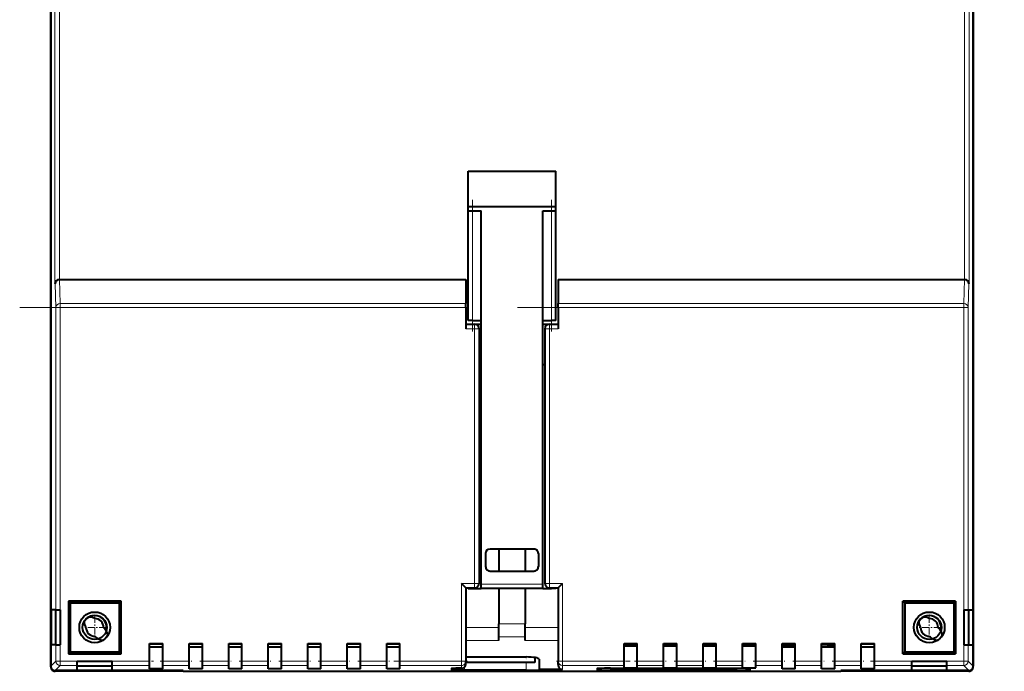
# Model space of a CAD drawing. Extents: x 0 to 420, y 0 to 297.
# Drawn here: x 306 to 381, y 78 to 127 of the extents above; entities that cross this region are included whole.
import ezdxf

# ---------------------------------------------------------------- set-up
doc = ezdxf.new("R2010")
doc.units = 0
doc.linetypes.add('DASHDOT', pattern=[18.5, 12, -3, 0.5, -3])

msp = doc.modelspace()

# ---------------------------------------------------------------- linework, layer by layer
at = {"color": 7, "lineweight": 40}
for p, q in [((308.411835, 78.036987), (308.411835, 160.703659)), ((308.411835, 160.654831), (308.411835, 78.085808)), ((378.411835, 78.03698), (378.411835, 160.703644)), ((378.411835, 160.654816), (378.411835, 78.0858)), ((340.078491, 112.981422), (340.078491, 115.648087)), ((340.078491, 115.648087), (346.745178, 115.648087)), ((346.745178, 112.981422), (346.745178, 115.648087)), ((340.078491, 112.648087), (340.078491, 112.981422)), ((340.078491, 112.981422), (346.745178, 112.981422)), ((346.745178, 112.648087), (346.745178, 112.981422)), ((340.078491, 112.648087), (341.078491, 112.648087)), ((340.078491, 104.314758), (340.078491, 112.648087)), ((341.078491, 84.314758), (341.078491, 112.648087)), ((345.745178, 112.648087), (346.745178, 112.648087)), ((345.745178, 84.314758), (345.745178, 112.648087)), ((346.745178, 104.314758), (346.745178, 112.648087)), ((309.065247, 107.436989), (309.076874, 107.436989)), ((309.076874, 107.436989), (339.911835, 107.436989)), ((339.911835, 107.436989), (339.911835, 105.608711)), ((346.911835, 107.436981), (346.911835, 105.608711)), ((346.911835, 107.436981), (377.746796, 107.436981)), ((377.758453, 107.436981), (377.746796, 107.436981)), ((339.911835, 105.320038), (339.911835, 105.608711)), ((346.911835, 105.320038), (346.911835, 105.608711)), ((339.911835, 105.320038), (339.911835, 103.703659)), ((346.911835, 105.320038), (346.911835, 103.703651)), ((339.911835, 104.036987), (340.578491, 104.036987)), ((340.411835, 104.314758), (340.078491, 104.314758)), ((340.411835, 104.314758), (341.078491, 104.314758)), ((340.578491, 104.036987), (341.078491, 104.036987)), ((345.745178, 104.314758), (346.411835, 104.314758)), ((345.745178, 104.036987), (346.245178, 104.036987)), ((346.245178, 104.036987), (346.911835, 104.036987)), ((346.745178, 104.314758), (346.411835, 104.314758)), ((340.911835, 103.703659), (340.911835, 84.370316)), ((345.911835, 103.703651), (345.911835, 84.370316)), ((340.911835, 100.981422), (341.078491, 100.981422)), ((345.745178, 100.981422), (345.911835, 100.981422)), ((308.411835, 78.036987), (308.411835, 86.703651)), ((345.078491, 86.981422), (341.745178, 86.981422)), ((342.411835, 86.981422), (342.411835, 85.314758)), ((344.411835, 86.981422), (344.411835, 85.314758)), ((341.411835, 86.648087), (341.411835, 85.648087)), ((345.411835, 86.648087), (345.411835, 85.648087)), ((341.745178, 85.314758), (345.078491, 85.314758)), ((339.911835, 84.036987), (339.578491, 84.370323)), ((339.911835, 84.036987), (339.911835, 78.469925)), ((339.911835, 84.036987), (340.578491, 84.036987)), ((340.078491, 83.981422), (340.078491, 84.036987)), ((340.078491, 83.981422), (340.411835, 83.981422)), ((340.411835, 83.981422), (341.078491, 83.981422)), ((341.078491, 83.981422), (341.078491, 84.314758)), ((345.745178, 83.981422), (341.078491, 83.981422)), ((342.411835, 83.981422), (342.411835, 81.31205)), ((344.411835, 83.981422), (344.411835, 81.31205)), ((345.745178, 83.981422), (345.745178, 84.314758)), ((345.745178, 83.981422), (346.411835, 83.981422)), ((346.245178, 84.036987), (346.911835, 84.036987)), ((346.745178, 83.981422), (346.411835, 83.981422)), ((346.745178, 83.981422), (346.745178, 84.036987)), ((346.911835, 84.036987), (347.245178, 84.370316)), ((346.911835, 84.036987), (346.911835, 78.469925)), ((309.745178, 83.036987), (309.745178, 79.036987)), ((313.745178, 83.036987), (309.745178, 83.036987)), ((309.745178, 83.036987), (309.884796, 82.897354)), ((313.745178, 83.036987), (313.60553, 82.897354)), ((313.745178, 79.036987), (313.745178, 83.036987)), ((373.078491, 79.03698), (373.078491, 83.03698)), ((377.078491, 83.03698), (373.078491, 83.03698)), ((373.078491, 83.03698), (373.21814, 82.897346)), ((377.078491, 83.03698), (376.938873, 82.897346)), ((377.078491, 83.03698), (377.078491, 79.03698)), ((308.795959, 82.370323), (308.446747, 82.370323)), ((308.446747, 82.370323), (308.446747, 79.703651)), ((308.780121, 82.370323), (308.780121, 79.703651)), ((308.795959, 82.370323), (309.129211, 82.370323)), ((309.129211, 82.370323), (309.13504, 82.370323)), ((309.13504, 82.370323), (309.13504, 79.703659)), ((309.884796, 82.897354), (313.60553, 82.897354)), ((309.884796, 82.897354), (309.884796, 79.17662)), ((313.60553, 82.897354), (313.60553, 79.17662)), ((373.21814, 82.897346), (373.21814, 79.176605)), ((373.21814, 82.897346), (376.938873, 82.897346)), ((376.938873, 82.897346), (376.938873, 79.176605)), ((377.688629, 82.370316), (377.688629, 79.703651)), ((377.688629, 82.370316), (377.694427, 82.370316)), ((377.694427, 82.370316), (378.02771, 82.370316)), ((378.02771, 82.370316), (378.376923, 82.370308)), ((378.043549, 82.370308), (378.043549, 79.703644)), ((378.376923, 82.370308), (378.376923, 79.703644)), ((342.411835, 80.32724), (342.411835, 81.31205)), ((344.411835, 80.32724), (344.411835, 81.31205)), ((342.411835, 80.04512), (342.411835, 80.32724)), ((344.411835, 80.04512), (344.411835, 80.32724)), ((308.795959, 79.703659), (308.446747, 79.703651)), ((308.795959, 79.703659), (309.129211, 79.703659)), ((309.129211, 79.703659), (309.13504, 79.703659)), ((315.911835, 78.469925), (315.911835, 79.809029)), ((315.911835, 79.809029), (316.911835, 79.809029)), ((315.911835, 79.791573), (316.911835, 79.791573)), ((315.911835, 79.553017), (316.911835, 79.553017)), ((316.911835, 78.469925), (316.911835, 79.809029)), ((318.911835, 78.469925), (318.911835, 79.809029)), ((318.911835, 79.809029), (319.911835, 79.809029)), ((318.911835, 79.791573), (319.911835, 79.791573)), ((318.911835, 79.553017), (319.911835, 79.553017)), ((319.911835, 78.469925), (319.911835, 79.809029)), ((321.911835, 78.469925), (321.911835, 79.809029)), ((321.911835, 79.809029), (322.911835, 79.809029)), ((321.911835, 79.791573), (322.911835, 79.791573)), ((321.911835, 79.553017), (322.911835, 79.553017)), ((322.911835, 78.469925), (322.911835, 79.809029)), ((324.911835, 78.469925), (324.911835, 79.809029)), ((324.911835, 79.809029), (325.911835, 79.809029)), ((324.911835, 79.791573), (325.911835, 79.791573)), ((324.911835, 79.553017), (325.911835, 79.553017)), ((325.911835, 78.469925), (325.911835, 79.809029)), ((327.911835, 78.469925), (327.911835, 79.809029)), ((327.911835, 79.809029), (328.911835, 79.809029)), ((327.911835, 79.791573), (328.911835, 79.791573)), ((327.911835, 79.553017), (328.911835, 79.553017)), ((328.911835, 78.469925), (328.911835, 79.809029)), ((330.911835, 78.469925), (330.911835, 79.809029)), ((330.911835, 79.809029), (331.911835, 79.809029)), ((330.911835, 79.791573), (331.911835, 79.791573)), ((330.911835, 79.553017), (331.911835, 79.553017)), ((331.911835, 78.469925), (331.911835, 79.809029)), ((333.911835, 78.469925), (333.911835, 79.809021)), ((333.911835, 79.809021), (334.911835, 79.809021)), ((333.911835, 79.791573), (334.911835, 79.791573)), ((333.911835, 79.553017), (334.911835, 79.553017)), ((334.911835, 78.469925), (334.911835, 79.809021)), ((351.911835, 78.469925), (351.911835, 79.809021)), ((351.911835, 79.809021), (352.911835, 79.809021)), ((351.911835, 79.791565), (352.911835, 79.791565)), ((351.911835, 79.646103), (352.911835, 79.646103)), ((352.911835, 78.469925), (352.911835, 79.809021)), ((354.911835, 78.469917), (354.911835, 79.809021)), ((354.911835, 79.809021), (355.911835, 79.809021)), ((354.911835, 79.791565), (355.911835, 79.791565)), ((354.911835, 79.646103), (355.911835, 79.646103)), ((355.911835, 78.469917), (355.911835, 79.809021)), ((357.911835, 78.469917), (357.911835, 79.809021)), ((357.911835, 79.809021), (358.911835, 79.809021)), ((357.911835, 79.791565), (358.911835, 79.791565)), ((357.911835, 79.646103), (358.911835, 79.646103)), ((358.911835, 78.469917), (358.911835, 79.809021)), ((360.911835, 79.809021), (361.911835, 79.809021)), ((360.911835, 78.469917), (360.911835, 79.809021)), ((360.911835, 79.791565), (361.911835, 79.791565)), ((360.911835, 79.646103), (361.911835, 79.646103)), ((361.110474, 79.646103), (361.110474, 79.791565)), ((361.911835, 78.469917), (361.911835, 79.809021)), ((363.911835, 78.469917), (363.911835, 79.809021)), ((363.911835, 79.809021), (364.911835, 79.809021)), ((363.911835, 79.791565), (364.911835, 79.791565)), ((364.911835, 79.695007), (363.911835, 79.686592)), ((363.911835, 79.553009), (364.911835, 79.553009)), ((364.911835, 78.469917), (364.911835, 79.809021)), ((366.911835, 78.469917), (366.911835, 79.809021)), ((366.911835, 79.809021), (367.911835, 79.809021)), ((366.911835, 79.791565), (367.911835, 79.791565)), ((367.330933, 79.715363), (366.911835, 79.711838)), ((366.911835, 79.553009), (367.911835, 79.553009)), ((367.799683, 79.721947), (367.798553, 79.720535)), ((367.799683, 79.721947), (367.799103, 79.791565)), ((367.911835, 78.469917), (367.911835, 79.809021)), ((369.911835, 78.469917), (369.911835, 79.809021)), ((369.911835, 79.809021), (370.911835, 79.809021)), ((369.911835, 79.791565), (370.911835, 79.791565)), ((369.911835, 79.553009), (370.911835, 79.553009)), ((370.911835, 78.469917), (370.911835, 79.809021)), ((377.688629, 79.703651), (377.694427, 79.703651)), ((377.694427, 79.703651), (378.02771, 79.703651)), ((378.02771, 79.703651), (378.376923, 79.703644)), ((309.745178, 79.036987), (309.884796, 79.17662)), ((309.745178, 79.036987), (313.745178, 79.036987)), ((309.884796, 79.17662), (313.60553, 79.17662)), ((310.411835, 78.475746), (310.411835, 78.469925)), ((310.411835, 78.475746), (313.078491, 78.475746)), ((310.411835, 78.136642), (310.411835, 78.469925)), ((313.078491, 78.475746), (313.078491, 78.469925)), ((313.078491, 78.136642), (313.078491, 78.469925)), ((313.745178, 79.036987), (313.60553, 79.17662)), ((315.911835, 78.136642), (315.911835, 78.469925)), ((316.911835, 78.136642), (316.911835, 78.469925)), ((318.911835, 78.136642), (318.911835, 78.469925)), ((319.911835, 78.136642), (319.911835, 78.469925)), ((321.911835, 78.136642), (321.911835, 78.469925)), ((322.911835, 78.136642), (322.911835, 78.469925)), ((324.911835, 78.136642), (324.911835, 78.469925)), ((325.911835, 78.136642), (325.911835, 78.469925)), ((327.911835, 78.136642), (327.911835, 78.469925)), ((328.911835, 78.136642), (328.911835, 78.469925)), ((330.911835, 78.136642), (330.911835, 78.469925)), ((331.911835, 78.136642), (331.911835, 78.469925)), ((333.911835, 78.136642), (333.911835, 78.469925)), ((334.911835, 78.136642), (334.911835, 78.469925)), ((339.911835, 78.791969), (344.478516, 78.791962)), ((339.911835, 78.267441), (339.911835, 78.469925)), ((345.147369, 78.746719), (345.147369, 78.370354)), ((345.478516, 78.615639), (345.478516, 77.83976)), ((346.911835, 78.209808), (346.911835, 78.469925)), ((351.911835, 78.136642), (351.911835, 78.469925)), ((352.911835, 78.136635), (352.911835, 78.469925)), ((354.911835, 78.136635), (354.911835, 78.469917)), ((355.911835, 78.136635), (355.911835, 78.469917)), ((357.911835, 78.136635), (357.911835, 78.469917)), ((358.911835, 78.136635), (358.911835, 78.469917)), ((360.911835, 78.136635), (360.911835, 78.469917)), ((361.911835, 78.136635), (361.911835, 78.469917)), ((363.911835, 78.136635), (363.911835, 78.469917)), ((364.911835, 78.136635), (364.911835, 78.469917)), ((366.911835, 78.136635), (366.911835, 78.469917)), ((367.911835, 78.136635), (367.911835, 78.469917)), ((369.911835, 78.136635), (369.911835, 78.469917)), ((370.911835, 78.136635), (370.911835, 78.469917)), ((373.078491, 79.03698), (373.21814, 79.176605)), ((373.078491, 79.03698), (377.078491, 79.03698)), ((373.21814, 79.176605), (376.938873, 79.176605)), ((373.745178, 78.475739), (373.745178, 78.469917)), ((373.745178, 78.475739), (376.411835, 78.475739)), ((373.745178, 78.136635), (373.745178, 78.469917)), ((376.411835, 78.475739), (376.411835, 78.469917)), ((376.411835, 78.136635), (376.411835, 78.469917)), ((377.078491, 79.03698), (376.938873, 79.176605)), ((318.44516, 77.752525), (308.745117, 77.752525)), ((310.411835, 77.787437), (310.411835, 78.136642)), ((310.411835, 78.120819), (313.078491, 78.120819)), ((310.411835, 77.787437), (313.078491, 77.787437)), ((313.078491, 77.787437), (313.078491, 78.136642)), ((315.911835, 77.886353), (315.911835, 78.136642)), ((316.911835, 77.886353), (315.911835, 77.886353)), ((316.911835, 77.886353), (316.911835, 78.136642)), ((318.411835, 77.752525), (318.411835, 77.703651)), ((318.44516, 77.703651), (318.44516, 77.752525)), ((318.911835, 77.886353), (318.911835, 78.136642)), ((319.911835, 77.886353), (318.911835, 77.886353)), ((319.911835, 77.886353), (319.911835, 78.136642)), ((321.911835, 77.886353), (321.911835, 78.136642)), ((322.911835, 77.886353), (321.911835, 77.886353)), ((322.911835, 77.886353), (322.911835, 78.136642)), ((324.911835, 77.886345), (324.911835, 78.136642)), ((325.911835, 77.886345), (324.911835, 77.886345)), ((325.911835, 77.886345), (325.911835, 78.136642)), ((327.911835, 77.886345), (327.911835, 78.136642)), ((328.911835, 77.886345), (327.911835, 77.886345)), ((328.911835, 77.886345), (328.911835, 78.136642)), ((330.911835, 77.886345), (330.911835, 78.136642)), ((331.911835, 77.886345), (330.911835, 77.886345)), ((331.911835, 77.886345), (331.911835, 78.136642)), ((333.911835, 77.886345), (333.911835, 78.136642)), ((334.911835, 77.886345), (333.911835, 77.886345)), ((334.911835, 77.886345), (334.911835, 78.136642)), ((338.811829, 77.916603), (338.811829, 77.807213)), ((344.478516, 77.789757), (339.811829, 77.789764)), ((345.147369, 78.370354), (339.911835, 78.370354)), ((347.245178, 77.839798), (345.478516, 77.839798)), ((345.478516, 77.807213), (345.478516, 77.839798)), ((349.87851, 77.914276), (349.87851, 77.774635)), ((350.87851, 77.931732), (360.478516, 77.931725)), ((360.478516, 77.757172), (350.87851, 77.757179)), ((351.911835, 77.979439), (351.911835, 78.136642)), ((351.911835, 77.979439), (352.911835, 77.979439)), ((352.911835, 77.979439), (352.911835, 78.136635)), ((354.911835, 77.979439), (354.911835, 78.136635)), ((354.911835, 77.979439), (355.911835, 77.979439)), ((355.911835, 77.979439), (355.911835, 78.136635)), ((357.911835, 77.979439), (357.911835, 78.136635)), ((357.911835, 77.979439), (358.911835, 77.979439)), ((358.911835, 77.979439), (358.911835, 78.136635)), ((360.911835, 77.979439), (360.911835, 78.136635)), ((360.911835, 77.979439), (361.911835, 77.979439)), ((361.478516, 77.774628), (361.478516, 77.914268)), ((361.911835, 77.979439), (361.911835, 78.136635)), ((363.911835, 77.886345), (363.911835, 78.136635)), ((364.911835, 77.886345), (363.911835, 77.886345)), ((364.911835, 77.886345), (364.911835, 78.136635)), ((366.911835, 77.886345), (366.911835, 78.136635)), ((367.911835, 77.886345), (366.911835, 77.886345)), ((367.911835, 77.886345), (367.911835, 78.136635)), ((368.37851, 77.703644), (368.37851, 77.752518)), ((378.078552, 77.752518), (368.37851, 77.752518)), ((368.411835, 77.752518), (368.411835, 77.703644)), ((368.411835, 77.752518), (368.411835, 77.703644)), ((369.911835, 77.886345), (369.911835, 78.136635)), ((370.911835, 77.886345), (369.911835, 77.886345)), ((370.911835, 77.886345), (370.911835, 78.136635)), ((373.745178, 77.78743), (373.745178, 78.136635)), ((373.745178, 78.120811), (376.411835, 78.120811)), ((373.745178, 77.78743), (376.411835, 77.78743)), ((376.411835, 77.78743), (376.411835, 78.136635)), ((318.411835, 77.703651), (308.745209, 77.703651)), ((318.44516, 77.703651), (318.411835, 77.703651)), ((318.44516, 77.703651), (368.37851, 77.703644)), ((368.411835, 77.703644), (368.37851, 77.703644)), ((378.078461, 77.703644), (368.411835, 77.703644))]:
    msp.add_line(p, q, dxfattribs=at)
at = {"color": 7, "lineweight": 18}
for p, q in [((308.726135, 131.631226), (308.726135, 107.103653)), ((378.097534, 131.631226), (378.097534, 107.103653)), ((309.059418, 131.30365), (309.059418, 107.436989)), ((377.764252, 131.30365), (377.764252, 107.436981)), ((340.411835, 104.314758), (340.411835, 112.648087)), ((346.411835, 104.314758), (346.411835, 112.648087)), ((308.726135, 107.103653), (308.742035, 107.103653)), ((308.742035, 107.103653), (308.795959, 105.320038)), ((309.073975, 107.436989), (309.129211, 105.608719)), ((377.749725, 107.436981), (377.694458, 105.608704)), ((378.081665, 107.103653), (378.02774, 105.32003)), ((378.097534, 107.103653), (378.081665, 107.103653)), ((309.129211, 105.320038), (309.129211, 105.608719)), ((309.129211, 105.608719), (339.911835, 105.608711)), ((346.911835, 105.608711), (377.694458, 105.608704)), ((377.694458, 105.32003), (377.694458, 105.608704)), ((308.795959, 105.320038), (308.795959, 82.370323)), ((309.129211, 105.320038), (308.795959, 105.320038)), ((309.129211, 105.320038), (339.911835, 105.320038)), ((309.129211, 105.320038), (309.129211, 82.370323)), ((346.911835, 105.320038), (377.694458, 105.32003)), ((377.694458, 105.32003), (377.694427, 82.370316)), ((377.694458, 105.32003), (378.02774, 105.32003)), ((378.02774, 105.32003), (378.02771, 82.370316)), ((340.578491, 103.703659), (340.578491, 104.036987)), ((346.245178, 104.036987), (346.245178, 103.703651)), ((339.911835, 103.703659), (340.578491, 103.703659)), ((340.578491, 103.703659), (340.578491, 84.370323)), ((340.578491, 103.703659), (340.911835, 103.703659)), ((345.911835, 103.703651), (346.245178, 103.703651)), ((346.245178, 103.703651), (346.245178, 84.370316)), ((346.245178, 103.703651), (346.911835, 103.703651)), ((339.578491, 84.370323), (339.578491, 78.469925)), ((339.578491, 84.370323), (340.578491, 84.370323)), ((340.411835, 83.981422), (340.411835, 84.036987)), ((340.578491, 84.370323), (340.578491, 84.036987)), ((340.578491, 84.370323), (340.911835, 84.370316)), ((345.745178, 84.314758), (341.078491, 84.314758)), ((345.911835, 84.370316), (346.245178, 84.370316)), ((346.245178, 84.370316), (347.245178, 84.370316)), ((346.245178, 84.036987), (346.245178, 84.370316)), ((346.411835, 83.981422), (346.411835, 84.036987)), ((347.245178, 84.370316), (347.245178, 78.469925)), ((339.911835, 81.02993), (342.411835, 81.02993)), ((344.411835, 81.31205), (342.411835, 81.31205)), ((344.411835, 81.02993), (346.911835, 81.02993)), ((339.911835, 80.04512), (342.411835, 80.04512)), ((344.411835, 80.32724), (342.411835, 80.32724)), ((344.411835, 80.04512), (346.911835, 80.04512)), ((308.795959, 79.703659), (308.795959, 78.469925)), ((309.129211, 79.703659), (309.129211, 78.469925)), ((367.330292, 79.791565), (367.330933, 79.715363)), ((367.798553, 79.720535), (367.797974, 79.791565)), ((367.799072, 79.791565), (367.799683, 79.721947)), ((377.694427, 79.703651), (377.694427, 78.469917)), ((378.02771, 79.703651), (378.02771, 78.469917)), ((308.795959, 78.469925), (308.411835, 78.085808)), ((309.129211, 78.469925), (308.795959, 78.469925)), ((309.129211, 78.136642), (309.129211, 78.469925)), ((309.129211, 78.469925), (310.411835, 78.469925)), ((313.078491, 78.469925), (315.911835, 78.469925)), ((316.911835, 78.469925), (318.911835, 78.469925)), ((319.911835, 78.469925), (321.911835, 78.469925)), ((322.911835, 78.469925), (324.911835, 78.469925)), ((325.911835, 78.469925), (327.911835, 78.469925)), ((328.911835, 78.469925), (330.911835, 78.469925)), ((331.911835, 78.469925), (333.911835, 78.469925)), ((334.911835, 78.469925), (339.578491, 78.469925)), ((339.578491, 78.136642), (339.578491, 78.469925)), ((339.578491, 78.469925), (339.911835, 78.469925)), ((347.245178, 78.469925), (346.911835, 78.469925)), ((347.245178, 78.469925), (351.911835, 78.469925)), ((347.245178, 78.136642), (347.245178, 78.469925)), ((352.911835, 78.469925), (354.911835, 78.469917)), ((355.911835, 78.469917), (357.911835, 78.469917)), ((358.911835, 78.469917), (360.911835, 78.469917)), ((361.911835, 78.469917), (363.911835, 78.469917)), ((364.911835, 78.469917), (366.911835, 78.469917)), ((367.911835, 78.469917), (369.911835, 78.469917)), ((370.911835, 78.469917), (373.745178, 78.469917)), ((376.411835, 78.469917), (377.694427, 78.469917)), ((377.694427, 78.136635), (377.694427, 78.469917)), ((377.694427, 78.469917), (378.02771, 78.469917)), ((378.02771, 78.469917), (378.411835, 78.0858)), ((309.129211, 78.136642), (308.745117, 77.752525)), ((309.129211, 78.136642), (310.411835, 78.136642)), ((313.078491, 78.136642), (315.911835, 78.136642)), ((316.911835, 78.136642), (318.911835, 78.136642)), ((319.911835, 78.136642), (321.911835, 78.136642)), ((322.911835, 78.136642), (324.911835, 78.136642)), ((325.911835, 78.136642), (327.911835, 78.136642)), ((328.911835, 78.136642), (330.911835, 78.136642)), ((331.911835, 78.136642), (333.911835, 78.136642)), ((334.911835, 78.136642), (339.578491, 78.136642)), ((339.578491, 77.933578), (339.578491, 78.136642)), ((339.811829, 77.789764), (339.811829, 78.02935)), ((344.478516, 77.789757), (344.478516, 78.370346)), ((347.245178, 78.136642), (351.911835, 78.136642)), ((347.245178, 77.839798), (347.245178, 78.136642)), ((350.87851, 77.757179), (350.87851, 77.931725)), ((352.911835, 78.136635), (354.911835, 78.136635)), ((355.911835, 78.136635), (357.911835, 78.136635)), ((358.911835, 78.136635), (360.911835, 78.136635)), ((360.478516, 77.757172), (360.478516, 77.931725)), ((361.911835, 78.136635), (363.911835, 78.136635)), ((364.911835, 78.136635), (366.911835, 78.136635)), ((367.911835, 78.136635), (369.911835, 78.136635)), ((370.911835, 78.136635), (373.745178, 78.136635)), ((376.411835, 78.136635), (377.694427, 78.136635)), ((377.694427, 78.136635), (378.078552, 77.752518))]:
    msp.add_line(p, q, dxfattribs=at)
at = {"color": 7, "linetype": 'DASHDOT', "lineweight": 18, "ltscale": 0.25001}
msp.add_line((340.411835, 113.481461), (340.411835, 103.481056), dxfattribs=at)
at = {"color": 7, "linetype": 'DASHDOT', "lineweight": 18, "ltscale": 0.25}
msp.add_line((346.411835, 103.481422), (346.411835, 113.481422), dxfattribs=at)
at = {"color": 7, "linetype": 'DASHDOT', "lineweight": 18}
for p, q in [((306.050964, 105.320038), (342.990112, 105.320038)), ((343.833588, 105.320038), (380.772705, 105.32003))]:
    msp.add_line(p, q, dxfattribs=at)
at = {"color": 7, "linetype": 'DASHDOT', "lineweight": 18, "ltscale": 0.001677}
msp.add_line((340.411835, 84.042572), (340.411835, 83.975494), dxfattribs=at)
at = {"color": 7, "linetype": 'DASHDOT', "lineweight": 18, "ltscale": 0.001667}
msp.add_line((346.411835, 83.975861), (346.411835, 84.042542), dxfattribs=at)
at = {"color": 7, "linetype": 'DASHDOT', "lineweight": 18, "ltscale": 0.043333}
for p, q in [((311.745178, 81.903656), (311.745178, 80.170319)), ((375.078491, 81.903648), (375.078491, 80.170311)), ((312.611816, 81.036987), (310.878479, 81.036987)), ((375.94516, 81.03698), (374.211823, 81.03698))]:
    msp.add_line(p, q, dxfattribs=at)
at = {"color": 7, "linetype": 'DASHDOT', "lineweight": 18, "ltscale": 0.038478}
for p, q in [((309.000977, 78.469925), (310.5401, 78.469925)), ((376.283569, 78.469917), (377.822693, 78.469917))]:
    msp.add_line(p, q, dxfattribs=at)
at = {"color": 7, "linetype": 'DASHDOT', "lineweight": 18, "ltscale": 0.085}
for p, q in [((312.795166, 78.469925), (316.19516, 78.469925)), ((370.62851, 78.469917), (374.028503, 78.469917))]:
    msp.add_line(p, q, dxfattribs=at)
at = {"color": 7, "linetype": 'DASHDOT', "lineweight": 18, "ltscale": 0.060001}
for p, q in [((316.711823, 78.469925), (319.111847, 78.469925)), ((319.711823, 78.469925), (322.111847, 78.469925)), ((322.711823, 78.469925), (325.111847, 78.469925)), ((325.711823, 78.469925), (328.111847, 78.469925)), ((328.711823, 78.469925), (331.111847, 78.469925)), ((331.711823, 78.469925), (334.111847, 78.469925)), ((352.711823, 78.469925), (355.111847, 78.469917)), ((355.711823, 78.469917), (358.111847, 78.469917)), ((358.711823, 78.469917), (361.111847, 78.469917)), ((361.711823, 78.469917), (364.111847, 78.469917)), ((364.711823, 78.469917), (367.111847, 78.469917)), ((367.711823, 78.469917), (370.111847, 78.469917))]:
    msp.add_line(p, q, dxfattribs=at)
at = {"color": 7, "linetype": 'DASHDOT', "lineweight": 18, "ltscale": 0.14}
for p, q in [((334.44516, 78.469925), (340.045166, 78.469925)), ((346.778503, 78.469925), (352.37851, 78.469925))]:
    msp.add_line(p, q, dxfattribs=at)
at = {"color": 7, "linetype": 'DASHDOT', "lineweight": 18, "ltscale": 0.0053}
msp.add_line((344.478516, 78.809631), (344.478516, 78.597641), dxfattribs=at)
at = {"color": 7, "linetype": 'DASHDOT', "lineweight": 18, "ltscale": 0.007212}
msp.add_line((339.811829, 78.053391), (339.811829, 77.764908), dxfattribs=at)
at = {"color": 7, "linetype": 'DASHDOT', "lineweight": 18, "ltscale": 0.017442}
msp.add_line((344.478516, 78.42849), (344.478516, 77.730812), dxfattribs=at)
at = {"color": 7, "linetype": 'DASHDOT', "lineweight": 18, "ltscale": 0.005261}
for p, q in [((350.87851, 77.949265), (350.87851, 77.738831)), ((360.478516, 77.949265), (360.478516, 77.738831))]:
    msp.add_line(p, q, dxfattribs=at)
at = {"color": 7, "lineweight": 40}
for points in [[(312.748718, 80.441948), (312.735291, 80.507996), (312.717834, 80.572388), (312.696411, 80.634804), (312.671112, 80.694962), (312.641998, 80.752525), (312.609253, 80.807198), (312.572998, 80.858665), (312.536469, 80.903267), (312.497284, 80.944603), (312.455658, 80.98246), (312.411835, 81.016609)], [(376.082031, 80.44194), (376.068634, 80.507988), (376.051178, 80.572372), (376.029755, 80.634796), (376.004456, 80.694946), (375.975342, 80.752518), (375.942596, 80.80719), (375.906342, 80.858658), (375.869812, 80.903259), (375.830627, 80.944595), (375.789001, 80.982452), (375.745178, 81.016602)], [(312.33844, 80.032204), (312.272369, 80.045753), (312.208008, 80.063332), (312.145599, 80.084892), (312.08551, 80.110336), (312.027985, 80.139549), (311.973389, 80.172394), (311.921967, 80.20871), (311.877319, 80.245422), (311.835907, 80.284775), (311.798004, 80.326576), (311.763824, 80.370583)], [(375.671783, 80.032196), (375.605713, 80.045746), (375.541351, 80.063324), (375.478943, 80.084885), (375.418823, 80.110329), (375.361328, 80.139542), (375.306702, 80.172386), (375.25531, 80.208702), (375.210632, 80.245407), (375.16925, 80.284767), (375.131348, 80.326569), (375.097168, 80.370575)], [(339.578491, 77.933578), (339.159973, 77.92984), (339.000244, 77.926804), (338.918457, 77.924446), (338.858917, 77.921898), (338.82309, 77.919212), (338.81308, 77.917473), (338.812225, 77.917091), (338.811981, 77.916893), (338.811859, 77.916702), (338.811829, 77.916603)], [(339.811829, 77.789764), (339.35611, 77.791679), (339.159973, 77.793976), (339.000244, 77.79702), (338.918457, 77.79937), (338.858917, 77.801926), (338.82309, 77.804604), (338.81308, 77.806343), (338.812225, 77.806732), (338.811981, 77.806923), (338.811859, 77.807121), (338.811829, 77.807213)], [(344.478516, 77.789757), (344.934235, 77.791679), (345.130371, 77.793976), (345.2901, 77.79702), (345.371857, 77.79937), (345.431396, 77.801926), (345.467224, 77.804604), (345.477234, 77.806343), (345.478119, 77.806732), (345.478363, 77.806923), (345.478485, 77.807121), (345.478516, 77.807213)], [(350.87851, 77.931732), (350.42276, 77.92981), (350.226624, 77.927513), (350.066895, 77.924469), (349.985138, 77.922119), (349.925598, 77.919571), (349.889771, 77.916885), (349.879761, 77.915146), (349.878876, 77.914757), (349.878632, 77.914566), (349.87851, 77.914368), (349.87851, 77.914276)], [(350.87851, 77.757179), (350.42276, 77.759094), (350.226624, 77.761398), (350.066895, 77.764435), (349.985138, 77.766792), (349.925598, 77.769341), (349.889771, 77.772018), (349.879761, 77.773758), (349.878876, 77.774147), (349.878632, 77.774338), (349.87851, 77.774536), (349.87851, 77.774635)], [(360.478516, 77.931725), (360.934235, 77.92981), (361.130371, 77.927505), (361.2901, 77.924469), (361.371857, 77.922119), (361.431396, 77.919563), (361.467224, 77.916885), (361.477234, 77.915146), (361.478119, 77.914757), (361.478363, 77.914566), (361.478485, 77.914368), (361.478516, 77.914268)], [(360.478516, 77.757172), (360.934235, 77.759094), (361.130371, 77.761391), (361.2901, 77.764435), (361.371857, 77.766785), (361.431396, 77.769333), (361.467224, 77.772018), (361.477234, 77.773758), (361.478119, 77.774147), (361.478363, 77.774338), (361.478485, 77.774536), (361.478516, 77.774628)]]:
    msp.add_lwpolyline(points, dxfattribs=at)
for centre, radius in [((311.745178, 81.036987), 1.166763), ((375.078491, 81.03698), 1.166763), ((311.745178, 81.036987), 0.916763), ((375.078522, 81.03698), 0.916763)]:
    msp.add_circle(centre, radius, dxfattribs=at)
for centre, radius, start, end in [((309.06662, 107.096451), 0.340646, 91.211487, 178.787496), ((309.07724, 107.101768), 0.33525, 90.065367, 179.677442), ((377.746429, 107.101761), 0.33525, 0.322546, 89.934617), ((377.75705, 107.096443), 0.340646, 1.212484, 88.788498), ((340.578491, 103.703659), 0.333333, 359.999992, 89.999996), ((346.245178, 103.703651), 0.333333, 89.999996, 179.999991), ((341.745178, 86.648087), 0.333333, 89.999996, 179.999991), ((345.078491, 86.648087), 0.333333, 359.999992, 89.999996), ((341.745178, 85.648087), 0.333333, 179.999991, 269.999991), ((345.078491, 85.648087), 0.333333, 269.999991, 359.999992), ((340.578491, 84.370323), 0.333333, 269.999991, 359.999992), ((346.245178, 84.370316), 0.333333, 179.999991, 269.999991), ((311.683899, 81.437958), 0.734022, 175.463093, 214.380135), ((311.745178, 81.036987), 0.9, 344.769807, 152.051882), ((311.745605, 81.035995), 0.917741, 121.166941, 149.912994), ((311.343567, 81.091469), 0.73279, 56.738392, 95.706154), ((311.745178, 81.036987), 0.666667, 358.267015, 90.004278), ((375.017212, 81.43795), 0.734022, 175.463093, 214.380135), ((375.078491, 81.03698), 0.9, 344.76981, 152.051882), ((375.078949, 81.035988), 0.917741, 121.166941, 149.912994), ((374.67691, 81.091461), 0.73279, 56.738392, 95.706154), ((375.078491, 81.03698), 0.666667, 358.267015, 90.004278), ((311.745178, 81.036987), 0.666667, 181.114777, 271.604395), ((375.078491, 81.03698), 0.666667, 181.114777, 271.604395), ((311.745483, 81.036118), 1.16596, 300.568188, 329.363583), ((375.078827, 81.03611), 1.16596, 300.568188, 329.363583), ((308.745178, 78.037018), 0.333359, 180.005022, 270.005031), ((308.745087, 78.085785), 0.333258, 179.996043, 270.003952), ((308.745178, 78.036987), 0.333333, 179.999991, 269.999991), ((339.577148, 78.26899), 0.335411, 270.228679, 314.400923), ((339.57843, 78.267441), 0.33341, 314.432676, 0.000821), ((378.078491, 78.03701), 0.333359, 269.99495, 359.994961), ((378.078491, 78.03698), 0.333333, 269.999991, 359.999992), ((378.078583, 78.085777), 0.333258, 269.996036, 0.003944)]:
    msp.add_arc(centre, radius, start, end, dxfattribs=at)
at = {"color": 7, "lineweight": 18}
for centre, major_axis, ratio, start_param, end_param in [((309.129211, 105.320038), (0.333191, 0.010071), 0.865927, 1.544622687, 3.1066927), ((377.694458, 105.32003), (-0.333191, 0.010071), 0.865927, 3.176492607, 4.73856262), ((309.129211, 78.469925), (0.235718, -0.235703), 0.999695, 3.927137509, 5.497629249), ((339.578491, 78.469925), (-0.333344, 0), 0.999848, 1.570796327, 3.141592654), ((347.245178, 78.469925), (0.333344, 0), 0.999848, 3.141592654, 4.71238898), ((377.694427, 78.469917), (-0.235718, -0.235703), 0.999695, 0.785556058, 2.356047798)]:
    msp.add_ellipse(centre, major_axis=major_axis, ratio=ratio, start_param=start_param, end_param=end_param, dxfattribs=at)
at = {"color": 7, "lineweight": 40}
for centre, major_axis, ratio, start_param, end_param in [((367.331909, 79.716606), (0.466644, 0.003929), 0.002647, 4.710274735, 6.281071062), ((344.478516, 78.615639), (1, 0), 0.176327, 0, 1.570796327), ((347.245178, 78.209808), (0, 0.37001), 0.900869, 1.570796327, 3.141592654)]:
    msp.add_ellipse(centre, major_axis=major_axis, ratio=ratio, start_param=start_param, end_param=end_param, dxfattribs=at)

doc.saveas('drawing.dxf')
